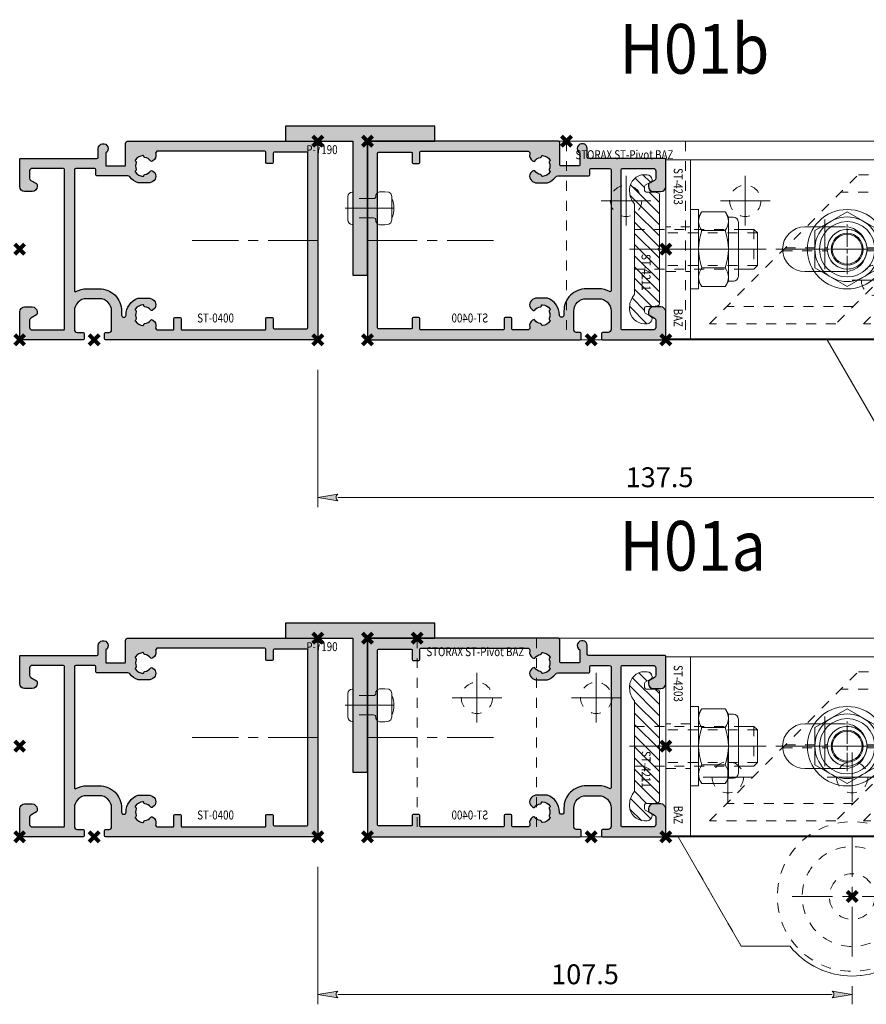
# Model space of a CAD drawing. Units: millimetres. Extents: x 0 to 19687, y 0 to 20038.
# Drawn here: x 4820 to 4990, y 5503 to 5701 of the extents above; entities that cross this region are included whole.
import ezdxf

# ---------------------------------------------------------------- set-up
doc = ezdxf.new("R2010")
doc.units = ezdxf.units.MM
doc.header["$PDMODE"] = 3
doc.header["$PDSIZE"] = 1
for name, pattern in [('CENTER', [16, 10, -2, 2, -2]), ('CHAIN', [0.35429999999999995, 0.2362, -0.0295, 0.0591, -0.0295]), ('HIDDEN', [4, 2, -2])]:
    doc.linetypes.add(name, pattern=pattern)
doc.layers.get('0').update_dxf_attribs({"linetype": 'CONTINUOUS', "lineweight": 5})
doc.layers.get('Defpoints').update_dxf_attribs({"linetype": 'CONTINUOUS', "lineweight": 0})
for name, color, linetype, lineweight in [('00-MAATVOERING DOCU', 92, 'CONTINUOUS', 5), ('1-LIJN-18', 10, 'CONTINUOUS', 18), ('2 HARTLIJN1', 30, 'CENTER', 5), ('Storax Arcering', 146, 'CONTINUOUS', 5), ('Storax bev en systeem onderdelen', 215, 'CONTINUOUS', 9), ("Storax block's", 7, 'CONTINUOUS', 20), ('Storax Hatch Shading Aluminium', 251, 'CONTINUOUS', 20), ('Storax profiel detail', 130, 'CONTINUOUS', 25), ('Storax profiel detail dun', 134, 'CONTINUOUS', 18), ('Storax profiel detail hidden', 138, 'HIDDEN', 13), ('Storax-maatvoering-', 74, 'CONTINUOUS', 5)]:
    doc.layers.add(name, color=color, linetype=linetype, lineweight=lineweight)
for name, color, linetype, lineweight, plot in [('2 Niet printen', 243, 'CONTINUOUS', 9, False), ('Storax Profiel nummer hidden', 163, 'CONTINUOUS', 0, False), ('Storax Vangpunt profiel', 1, 'CONTINUOUS', 100, False)]:
    doc.layers.add(name, color=color, linetype=linetype, lineweight=lineweight, plot=plot)
doc.styles.add('!DOCU', font='arial.ttf')
doc.styles.add('DOCU', font='arial.ttf', dxfattribs={"width": 0.9})
doc.styles.add('ST-2mmHidden', font='romans.shx', dxfattribs={"width": 0.8, "height": 2})
doc.styles.add('ST2-5', font='tahoma.ttf', dxfattribs={"width": 0.9, "height": 10})
doc.dimstyles.new('DOCU-1op2', dxfattribs={"dimscale": 2, "dimtxt": 2, "dimasz": 2, "dimexe": 1, "dimexo": 3, "dimgap": 1, "dimtad": 1, "dimdec": 1, "dimzin": 9, "dimdsep": 46, "dimtxsty": 'DOCU', "dimblk": 'Pijl-VP', "dimcen": 4, "dimclrd": 256, "dimclre": 256, "dimclrt": 2, "dimadec": 1, "dimazin": 2, "dimtfac": 1, "dimtdec": 1, "dimtmove": 0, "dimatfit": 0, "dimfxl": 1, "dimtolj": 1, "dimtzin": 0, "dimlwd": -1, "dimlwe": -1, "dimarcsym": 0})

# ---------------------------------------------------------------- blocks, each defined once
blk = doc.blocks.new('STORAX ST Deurvleugel LD-0400')
at = {"layer": 'Storax Hatch Shading Aluminium'}
h = blk.add_hatch(color=256, dxfattribs=at)
h.dxf.hatch_style = 1
edge = h.paths.add_edge_path()
edge.add_arc((-42.74999999998556, 1.300000000003024), 0.1999999999969759, 89.99999999996737, 180.0000000000326, ccw=False)
edge.add_line((-42.74999999998545, 1.5), (-42, 1.5))
edge.add_arc((-42, 2), 0.5, 270, 360)
edge.add_line((-41.5, 2), (-41.5, 5.80000000000291))
edge.add_arc((-44, 5.80000000000291), 2.5, 0, 90)
edge.add_line((-44, 8.30000000000291), (-46.5, 8.30000000000291))
edge.add_arc((-46.5, 5.80000000000291), 2.5, 90, 180)
edge.add_line((-49, 5.80000000000291), (-49, 2.099999999991269))
edge.add_arc((-48.40000000000157, 2.09999999999843), 0.5999999999984311, 180.0000000006839, 270.0000000007056)
edge.add_line((-48.39999999999418, 1.5), (-47.25000000001455, 1.5))
edge.add_arc((-47.25000000000728, 1.299999999995634), 0.2000000000043656, 2.084391326206969e-09, 90.00000000208439, ccw=False)
edge.add_line((-47.05000000000291, 1.30000000000291), (-47.05000000000291, 0.1999999999970896))
edge.add_arc((-47.25000000000728, 0.2000000000043693), 0.2000000000043727, 269.99999999791766, 359.99999999791453, ccw=False)
edge.add_line((-47.25000000001455, 0), (-59.79999999998836, 0))
edge.add_arc((-59.79999999999564, 0.2000000000043618), 0.2000000000043618, 180.0000000020834, 270.00000000208644, ccw=False)
edge.add_line((-60, 0.1999999999970896), (-60, 5.649999999994179))
edge.add_arc((-59, 5.649999999994179), 1, 90, 180, ccw=False)
edge.add_line((-59, 6.649999999994179), (-57.5, 6.649999999994179))
edge.add_arc((-57.5, 5.649999999994179), 1, 0, 90, ccw=False)
edge.add_line((-56.5, 5.649999999994179), (-56.5, 5.231495457614074))
edge.add_arc((-56.69999999998781, 5.231495457611161), 0.1999999999878099, -59.99999999912791, 8.342908586200792e-10, ccw=False)
edge.add_line((-56.59999999999127, 5.058290376866353), (-57.75, 4.394337567297043))
edge.add_arc((-57.50000000000086, 3.96132486540532), 0.4999999999991408, 119.9999999999431, 179.999999999932)
edge.add_line((-58, 3.961324865405913), (-58, 2.5))
edge.add_arc((-57.5, 2.5), 0.5, 180, 270)
edge.add_line((-57.5, 2), (-51.19999999999709, 2))
edge.add_arc((-51.1999999999971, 2.199999999997097), 0.1999999999970967, 270.000000000002, 359.999999999998)
edge.add_line((-51, 2.19999999999709), (-51, 34.30000000000291))
edge.add_arc((-51.19999999999709, 34.30000000000291), 0.1999999999970896, 0, 90)
edge.add_line((-51.19999999999709, 34.5), (-57.5, 34.5))
edge.add_arc((-57.5, 34), 0.5, 90, 180)
edge.add_line((-58, 34), (-58, 32.53867513459409))
edge.add_arc((-57.50000000000087, 32.53867513459468), 0.4999999999991331, 180.0000000000676, 240.0000000000574)
edge.add_line((-57.75, 32.10566243270296), (-56.59999999999127, 31.44170962313365))
edge.add_arc((-56.7000000000003, 31.26850454238162), 0.2000000000003033, -2.936189957836177e-09, 59.999999997062275, ccw=False)
edge.add_line((-56.5, 31.26850454237137), (-56.5, 30.84999999999127))
edge.add_arc((-57.5, 30.84999999999127), 1, -90, 0, ccw=False)
edge.add_line((-57.5, 29.84999999999127), (-59, 29.84999999999127))
edge.add_arc((-59, 30.84999999999127), 1, 180, 270, ccw=False)
edge.add_line((-60, 30.84999999999127), (-60, 36.29999999998836))
edge.add_arc((-59.79999999999565, 36.29999999999565), 0.2000000000043514, 90.00000000208041, 180.0000000020885, ccw=False)
edge.add_line((-59.80000000000291, 36.5), (-44.5, 36.5))
edge.add_arc((-44.50000000000011, 36.80000000000302), 0.3000000000030241, 270.0000000000217, 359.9999999999783)
edge.add_line((-44.19999999999709, 36.80000000000291), (-44.19999999999709, 38.5))
edge.add_arc((-43.19999999999771, 38.50000000000112), 0.9999999999993818, -59.99999999993889, 180.0000000000639, ccw=False)
edge.add_line((-42.69999999999709, 37.63397459621774), (-42.69999999999709, 35.19999999999709))
edge.add_arc((-42.5, 35.19999999999709), 0.1999999999970896, 180, 270)
edge.add_line((-42.5, 35), (-38.89999999999418, 35))
edge.add_arc((-38.89999999999418, 35.19999999999709), 0.1999999999970896, 270, 360)
edge.add_line((-38.69999999999709, 35.19999999999709), (-38.69999999999709, 39.5))
edge.add_arc((-38.19999999999698, 39.49999999999989), 0.5000000000001137, 90.00000000001302, 179.999999999987, ccw=False)
edge.add_line((-38.19999999999709, 40), (-0.1999999999970896, 40))
edge.add_arc((-0.1999999999970896, 39.80000000000291), 0.1999999999970896, 0, 90, ccw=False)
edge.add_line((0, 39.80000000000291), (0, 0.1999999999970896))
edge.add_arc((-0.199999999996976, 0.199999999996976), 0.199999999996976, -90.00000000003263, 3.26281224261038e-11, ccw=False)
edge.add_line((-0.1999999999970896, 0), (-42.74999999998545, 0))
edge.add_arc((-42.74999999998556, 0.199999999996976), 0.199999999996976, 179.9999999999674, 270.00000000003257, ccw=False)
edge.add_line((-42.94999999998254, 0.1999999999970896), (-42.94999999998254, 1.30000000000291))
edge = h.paths.add_edge_path(flags=16)
edge.add_line((-39.5, 5.799999999988358), (-39.5, 4.999999999985448))
edge.add_arc((-39.05000000000291, 4.999999999985448), 0.4499999999970896, 180, 360)
edge.add_arc((-35.00000000002429, 4.99999999997182), 3.599999999981534, 109.18813645179381, 179.9999999997831, ccw=False)
edge.add_line((-36.18321595652378, 8.39999999999418), (-33.81678404353443, 8.39999999999418))
edge.add_arc((-35.00000000003776, 4.99999999992896), 3.600000000023276, 60.000000000536204, 70.81186354837268, ccw=False)
edge.add_arc((-33.80000000004293, 7.078460969041208), 1.20000000000023, -59.99999999988597, 60.00000000068832, ccw=False)
edge.add_line((-33.20000000004075, 6.039230484500877), (-33.36369318273501, 5.944722181418911))
edge.add_arc((-33.46369318280103, 6.117927262185377), 0.2000000000413081, 216.0423284337629, 300.0000000150086, ccw=False)
edge.add_arc((-35.00000000009596, 5.0000000000408), 1.700000000041048, 36.04232841543441, 83.95767157792838)
edge.add_arc((-34.79999999999557, 6.88944436284502), 0.2000000000044279, 179.9999999978934, 263.95767157905397, ccw=False)
edge.add_arc((-35.1999999999581, 6.8894443628078), 0.1999999999581021, 1.276929093781476e-08, 96.04232843146795)
edge.add_arc((-35.00000000009364, 4.999999999935044), 2.100000000046895, 96.04232841626141, 143.9576715787201)
edge.add_arc((-36.53630681728128, 6.117927262172752), 0.1999999999964951, 143.9576715811731, 239.9999999999934)
edge.add_arc((-36.73630681725955, 5.771517100593032), 0.2000000000497513, -23.957671566193085, 60.0000000148425, ccw=False)
edge.add_arc((-35.00000000001427, 4.999999999872649), 1.700000000033521, 156.0423284151463, 203.9576715776068)
edge.add_arc((-36.7363068172776, 4.22848289932163), 0.1999999999974726, -60.00000000022561, 23.95767158135311, ccw=False)
edge.add_arc((-36.53630681726408, 3.882072737867158), 0.1999999999579314, 120.0000000120755, 216.0423284306947)
edge.add_arc((-34.99999999990993, 4.999999999946619), 2.100000000049852, 216.0423284162462, 263.957671578707)
edge.add_arc((-35.19999999999732, 3.110555637133923), 0.1999999999973157, 263.9576715810182, 359.9999999997571)
edge.add_arc((-34.79999999996257, 3.110555637185031), 0.2000000000374342, 96.04232843364531, 180.0000000148842, ccw=False)
edge.add_arc((-34.99999999992009, 5.000000000051235), 1.700000000054642, 276.0423284155695, 323.9576715780299)
edge.add_arc((-33.46369318273229, 3.882072737811349), 0.1999999999971688, 60.00000000042962, 143.9576715816551, ccw=False)
edge.add_line((-33.36369318273501, 4.055277818566537), (-33.20000000004075, 3.96076951547002))
edge.add_arc((-33.80000000006667, 2.921539031010927), 1.199999999941744, -14.357072876903374, 59.9999999969649, ccw=False)
edge.add_arc((-32.15309233868248, 2.499999999997555), 0.499999999997555, 165.6429271253636, 269.9999999992509)
edge.add_line((-32.15309233868902, 2), (-29.19999999999709, 2))
edge.add_arc((-29.19999999999709, 2.19999999999709), 0.1999999999970896, 270, 360)
edge.add_line((-29, 2.19999999999709), (-29, 4.30000000000291))
edge.add_arc((-28.80000000000291, 4.30000000000291), 0.1999999999970896, 90, 180, ccw=False)
edge.add_line((-28.80000000000291, 4.5), (-27.69999999999709, 4.5))
edge.add_arc((-27.69999999999709, 4.30000000000291), 0.1999999999970896, 0, 90, ccw=False)
edge.add_line((-27.5, 4.30000000000291), (-27.5, 2.19999999999709))
edge.add_arc((-27.30000000000302, 2.199999999996976), 0.1999999999969759, 179.9999999999674, 270.0000000000326)
edge.add_line((-27.30000000000291, 2), (-10.69999999999709, 2))
edge.add_arc((-10.69999999999698, 2.199999999996976), 0.1999999999969759, 269.9999999999674, 360.0000000000326)
edge.add_line((-10.5, 2.19999999999709), (-10.5, 4.30000000000291))
edge.add_arc((-10.30000000000291, 4.30000000000291), 0.1999999999970896, 90, 180, ccw=False)
edge.add_line((-10.30000000000291, 4.5), (-9.19999999999709, 4.5))
edge.add_arc((-9.19999999999709, 4.30000000000291), 0.1999999999970896, 0, 90, ccw=False)
edge.add_line((-9, 4.30000000000291), (-9, 2.44999999999709))
edge.add_arc((-8.800000000003024, 2.449999999996976), 0.1999999999969759, 179.9999999999674, 270.0000000000326)
edge.add_line((-8.80000000000291, 2.25), (-2.19999999999709, 2.25))
edge.add_arc((-2.199999999996976, 2.449999999996976), 0.1999999999969759, 269.9999999999674, 360.0000000000326)
edge.add_line((-2, 2.44999999999709), (-2, 37.55000000000291))
edge.add_arc((-2.19999999999709, 37.55000000000291), 0.1999999999970896, 0, 90)
edge.add_line((-2.19999999999709, 37.75), (-8.80000000000291, 37.75))
edge.add_arc((-8.80000000000291, 37.55000000000291), 0.1999999999970896, 90, 180)
edge.add_line((-9, 37.55000000000291), (-9, 35.69999999999709))
edge.add_arc((-9.199999999996976, 35.69999999999698), 0.1999999999969759, -90.00000000003263, 3.26281224261038e-11, ccw=False)
edge.add_line((-9.19999999999709, 35.5), (-10.30000000000291, 35.5))
edge.add_arc((-10.30000000000302, 35.69999999999698), 0.1999999999969759, 179.9999999999674, 270.00000000003257, ccw=False)
edge.add_line((-10.5, 35.69999999999709), (-10.5, 37.80000000000291))
edge.add_arc((-10.69999999999698, 37.80000000000302), 0.1999999999969759, 359.9999999999674, 450.0000000000326)
edge.add_line((-10.69999999999709, 38), (-32.15309233868902, 38))
edge.add_arc((-32.15309233864959, 37.50000000005046), 0.4999999999495373, 90.00000000451891, 194.3570728782822)
edge.add_arc((-33.80000000006076, 37.07846096906421), 1.200000000009186, -59.99999999995231, 14.35707287381041, ccw=False)
edge.add_line((-33.2000000000553, 36.03923048451543), (-33.36369318273501, 35.94472218143346))
edge.add_arc((-33.46369318280103, 36.11792726219993), 0.2000000000413066, 216.0423284337625, 300.0000000150088, ccw=False)
edge.add_arc((-35.00000000011232, 35.00000000006266), 1.700000000049976, 36.04232841491102, 83.95767157740589)
edge.add_arc((-34.80000000000388, 36.88944436286665), 0.1999999999961185, 179.9999999999206, 263.9576715811969, ccw=False)
edge.add_arc((-35.1999999999581, 36.88944436282235), 0.1999999999581021, 1.276903649344019e-08, 96.04232843146795)
edge.add_arc((-35.00000000011001, 34.99999999995687), 2.100000000037937, 96.04232841583794, 143.9576715782966)
edge.add_arc((-36.53630681727454, 36.11792726219462), 0.200000000006205, 143.9576715806336, 239.9999999993684)
edge.add_arc((-36.73630681725132, 35.77151710061491), 0.200000000039291, -23.957671565258806, 60.00000001583658, ccw=False)
edge.add_arc((-34.9999999999979, 34.99999999989448), 1.700000000051436, 156.0423284151463, 203.9576715776069)
edge.add_arc((-36.7363068172776, 34.22848289933618), 0.199999999997474, -60.000000000224986, 23.95767158135402, ccw=False)
edge.add_arc((-36.53630681726408, 33.88207273788171), 0.199999999957934, 120.0000000120751, 216.042328430694)
edge.add_arc((-34.99999999990993, 34.99999999996117), 2.100000000049851, 216.0423284162462, 263.957671578707)
edge.add_arc((-35.19999999999726, 33.11055563714841), 0.1999999999972559, 263.9576715810001, 359.9999999997761)
edge.add_arc((-34.79999999996244, 33.11055563719947), 0.2000000000375621, 96.04232843367822, 180.0000000148514, ccw=False)
edge.add_arc((-34.99999999992014, 35.00000000006587), 1.700000000054733, 276.0423284155709, 323.9576715780285)
edge.add_arc((-33.46369318273234, 33.88207273782612), 0.199999999997005, 60.000000000387615, 143.9576715816989, ccw=False)
edge.add_line((-33.36369318273501, 34.05527781858109), (-33.2000000000553, 33.96076951549912))
edge.add_arc((-33.80000000005895, 32.92153903092129), 1.200000000033445, -59.999999999918316, 60.00000000072049, ccw=False)
edge.add_arc((-34.9999999999503, 34.99999999995238), 3.599999999934467, 289.18813645260707, 299.9999999989399, ccw=False)
edge.add_line((-33.81678404341801, 31.59999999999127), (-36.18321595649468, 31.59999999999127))
edge.add_arc((-34.99999999995928, 34.99999999999508), 3.599999999975815, 217.5718693200375, 250.8118635475695, ccw=False)
edge.add_arc((-38.24961536179271, 32.49999999998827), 0.500000000011732, 37.57186931933317, 89.9999999988951)
edge.add_line((-38.24961536178307, 33), (-44.5, 33))
edge.add_arc((-44.5, 33.19999999999709), 0.1999999999970896, 180, 270, ccw=False)
edge.add_line((-44.69999999999709, 33.19999999999709), (-44.69999999999709, 34.30000000000291))
edge.add_arc((-44.89999999999407, 34.30000000000302), 0.1999999999969759, 359.9999999999674, 450.0000000000326)
edge.add_line((-44.89999999999418, 34.5), (-48.69999999999709, 34.5))
edge.add_arc((-48.6999999999972, 34.1999999999972), 0.3000000000027967, 89.99999999997829, 180.0000000000217)
edge.add_line((-49, 34.19999999999709), (-49, 9.898780306379194))
edge.add_arc((-48.80000000000231, 9.898780306380376), 0.1999999999976936, 180.0000000003384, 299.298636739595)
edge.add_arc((-46.4999999999934, 5.799999999994278), 4.500000000008632, 90.00000000008413, 119.29863673935151, ccw=False)
edge.add_line((-46.5, 10.30000000000291), (-44, 10.30000000000291))
edge.add_arc((-44.00000000000603, 5.799999999996885), 4.500000000006025, -1.0862777344300412e-10, 89.99999999992332, ccw=False)
at = {"layer": '2 HARTLIJN1'}
blk.add_line((0, 20), (-25.31105429402669, 20), dxfattribs=at)
at = {"layer": 'Storax profiel detail'}
for points in [[(-42.94999999998254, 1.30000000000291, -0.414213562373428), (-42.74999999998545, 1.5), (-42, 1.5, 0.4142135623730951), (-41.5, 2), (-41.5, 5.80000000000291, 0.4142135623730951), (-44, 8.30000000000291), (-46.5, 8.30000000000291, 0.4142135623730951), (-49, 5.80000000000291), (-49, 2.099999999991269, 0.4142135623732067), (-48.39999999999418, 1.5), (-47.25000000001455, 1.5, -0.4142135623730951), (-47.05000000000291, 1.30000000000291), (-47.05000000000291, 0.1999999999970896, -0.4142135623730841), (-47.25000000001455, 0), (-59.79999999998836, 0, -0.414213562373106), (-60, 0.1999999999970896), (-60, 5.649999999994179, -0.4142135623730951), (-59, 6.649999999994179), (-57.5, 6.649999999994179, -0.4142135623730951), (-56.5, 5.649999999994179), (-56.5, 5.231495457614074, -0.2679491924309463), (-56.59999999999127, 5.058290376866353), (-57.75, 4.394337567297043, 0.2679491924310702), (-58, 3.961324865405913), (-58, 2.5, 0.4142135623730951), (-57.5, 2), (-51.19999999999709, 2, 0.4142135623730737), (-51, 2.19999999999709), (-51, 34.30000000000291, 0.4142135623730992), (-51.19999999999709, 34.5), (-57.5, 34.5, 0.4142135623730951), (-58, 34), (-58, 32.53867513459409, 0.2679491924310743), (-57.75, 32.10566243270296), (-56.59999999999127, 31.44170962313365, -0.2679491924311124), (-56.5, 31.26850454237137), (-56.5, 30.84999999999127, -0.4142135623730951), (-57.5, 29.84999999999127), (-59, 29.84999999999127, -0.4142135623730951), (-60, 30.84999999999127), (-60, 36.29999999998836, -0.4142135623731345), (-59.80000000000291, 36.5), (-44.5, 36.5, 0.4142135623728732), (-44.19999999999709, 36.80000000000291), (-44.19999999999709, 38.5, -1.732050807568924), (-42.69999999999709, 37.63397459621774), (-42.69999999999709, 35.19999999999709, 0.4142135623730951), (-42.5, 35), (-38.89999999999418, 35, 0.4142135623730951), (-38.69999999999709, 35.19999999999709), (-38.69999999999709, 39.5, -0.4142135623729619), (-38.19999999999709, 40), (-0.1999999999970896, 40, -0.4142135623730951), (0, 39.80000000000291), (0, 0.1999999999970896, -0.414213562373428), (-0.1999999999970896, 0), (-42.74999999998545, 0, -0.414213562373428), (-42.94999999998254, 0.1999999999970896)], [(-39.5, 5.799999999988358), (-39.5, 4.999999999985448, 0.9999999999999998), (-38.60000000000582, 4.999999999985448, -0.3191977470695129), (-36.18321595652378, 8.39999999999418), (-33.81678404353443, 8.39999999999418, -0.0472106826186347), (-33.2000000000553, 8.117691453589941, -0.5773502691929668), (-33.20000000004075, 6.039230484500877), (-33.36369318273501, 5.944722181418911, -0.3836521427418807), (-33.62540968987742, 6.000250708209933, 0.2121705178972546), (-34.82105263158155, 6.690555482549826, -0.3836521427414583), (-35, 6.889444362852373, 0.4454500074248051), (-35.22105263157573, 7.088333243053057, 0.2121705178970935), (-36.69802332435211, 6.235603816079674, 0.4454500074254331), (-36.63630681727955, 5.944722181418911, -0.3836521427408334), (-36.55353767854103, 5.690304774238029, 0.2121705178971021), (-36.55353767862835, 4.309695225703763, -0.3836521427435501), (-36.63630681727955, 4.055277818566537, 0.4454500074243798), (-36.69802332427935, 3.76439618394943, 0.2121705178971034), (-35.22105263157573, 2.911666756845079, 0.4454500074250151), (-35, 3.110555637133075, -0.3836521427418478), (-34.8210526315961, 3.309444517508382, 0.2121705178971013), (-33.62540968980466, 3.999749291717308, -0.3836521427417803), (-33.36369318273501, 4.055277818566537), (-33.20000000004075, 3.96076951547002, -0.3363286759453883), (-32.63747694499034, 2.623982067932957, 0.4896627087772893), (-32.15309233868902, 2), (-29.19999999999709, 2, 0.4142135623730951), (-29, 2.19999999999709), (-29, 4.30000000000291, -0.4142135623730951), (-28.80000000000291, 4.5), (-27.69999999999709, 4.5, -0.4142135623730951), (-27.5, 4.30000000000291), (-27.5, 2.19999999999709, 0.414213562373428), (-27.30000000000291, 2), (-10.69999999999709, 2, 0.414213562373428), (-10.5, 2.19999999999709), (-10.5, 4.30000000000291, -0.4142135623730951), (-10.30000000000291, 4.5), (-9.19999999999709, 4.5, -0.4142135623730951), (-9, 4.30000000000291), (-9, 2.44999999999709, 0.414213562373428), (-8.80000000000291, 2.25), (-2.19999999999709, 2.25, 0.414213562373428), (-2, 2.44999999999709), (-2, 37.55000000000291, 0.4142135623730951), (-2.19999999999709, 37.75), (-8.80000000000291, 37.75, 0.4142135623730951), (-9, 37.55000000000291), (-9, 35.69999999999709, -0.414213562373428), (-9.19999999999709, 35.5), (-10.30000000000291, 35.5, -0.414213562373428), (-10.5, 35.69999999999709), (-10.5, 37.80000000000291, 0.414213562373428), (-10.69999999999709, 38), (-32.15309233868902, 38, 0.4896627087766179), (-32.63747694490303, 37.37601793209615, -0.3363286759448747), (-33.2000000000553, 36.03923048451543), (-33.36369318273501, 35.94472218143346, -0.3836521427418807), (-33.62540968987742, 36.00025070822448, 0.2121705178972582), (-34.82105263158155, 36.69055548257893, -0.3836521427420383), (-35, 36.88944436286693, 0.4454500074248051), (-35.22105263157573, 37.08833324306761, 0.2121705178970935), (-36.69802332435211, 36.23560381610878, 0.4454500074249873), (-36.63630681727955, 35.94472218143346), (-36.63630681727955, 35.94472218143346, -0.3836521427411314), (-36.55353767854103, 35.69030477426713, 0.2121705178971021), (-36.55353767862835, 34.30969522571831, -0.3836521427435501), (-36.63630681727955, 34.05527781858109, 0.4454500074243798), (-36.69802332427935, 33.76439618396398, 0.2121705178971034), (-35.22105263157573, 32.91166675685963, 0.4454500074252031), (-35, 33.11055563714763), (-35, 33.11055563714763, -0.3836521427415218), (-34.8210526315961, 33.30944451752293, 0.2121705178970891), (-33.62540968980466, 33.99974929173186, -0.383652142742207), (-33.36369318273501, 34.05527781858109), (-33.2000000000553, 33.96076951549912, -0.5773502691933438), (-33.20000000004075, 31.88230854635185, -0.0472106826120591), (-33.81678404341801, 31.59999999999127), (-36.18321595649468, 31.59999999999127, -0.146062449312361), (-37.85332080545777, 32.80487804877339, 0.2328366833719592), (-38.24961536178307, 33), (-44.5, 33, -0.4142135623730951), (-44.69999999999709, 33.19999999999709), (-44.69999999999709, 34.30000000000291, 0.414213562373428), (-44.89999999999418, 34.5), (-48.69999999999709, 34.5, 0.4142135623733169), (-49, 34.19999999999709), (-49, 9.898780306379194, 0.5732770871263512), (-48.70212765957695, 9.724364123132546, -0.1285404253240669), (-46.5, 10.30000000000291), (-44, 10.30000000000291, -0.4142135623732579)]]:
    blk.add_lwpolyline(points, format="xyb", close=True, dxfattribs=at)
at = {"layer": 'Storax Vangpunt profiel'}
for p in [(0, 40), (-60, 18.24999999999272), (-60, 0), (-45, 0), (0, 0)]:
    blk.add_point(p, dxfattribs=at)
at = {"layer": 'Storax Profiel nummer hidden', "style": 'ST-2mmHidden', "width": 0.8}
blk.add_text('ST-0400', height=1.8, dxfattribs=at).set_placement((-24.28681627908372, 3.516628584067803))
blk = doc.blocks.new('STORAX ST-4211 DSN')
at = {"layer": 'Storax Arcering'}
h = blk.add_hatch(dxfattribs=at)
h.set_pattern_fill('ANSI31', color=256, scale=0.5)
h.set_pattern_definition([(45, (0, 0), (-1.122532015133644, 1.122532015133644), [])])
edge = h.paths.add_edge_path()
edge.add_arc((-11.00186350366577, -1.567188950567575), 0.2999999999948304, 90.00000000053637, 165.0000000002597, ccw=False)
edge.add_line((-11.00186350366857, -1.267188950572745), (-0.3000107924890472, -1.267188950587297))
edge.add_line((-0.3000107924890472, -1.267188950587297), (-1.079250068869442e-05, -1.567188950590207))
edge.add_line((-1.079250068869442e-05, -1.567188950590207), (0.2999892075022217, -1.267188950587297))
edge.add_line((0.2999892075022217, -1.267188950587297), (11.00184191868175, -1.267188950587297))
edge.add_arc((11.00184191867894, -1.567188950582127), 0.2999999999948302, 14.999999999740282, 89.99999999946363, ccw=False)
edge.add_line((11.29161966656102, -1.489543237054022), (11.4659150337975, -2.140022403080366))
edge.add_arc((10.49998920756402, -2.398841448140328), 0.9999999999352926, -1.8077912500302773e-09, 14.999999998468923, ccw=False)
edge.add_line((11.49998920749931, -2.398841448171879), (11.49998920749931, -3.967188950584386))
edge.add_arc((11.79998920750222, -3.967188950584386), 0.3000000000029104, 180, 270)
edge.add_line((11.79998920750222, -4.267188950587297), (12.61075872296351, -4.267188950587297))
edge.add_arc((12.61075872295255, -3.967188950588255), 0.2999999999990415, 270.0000000020935, 330.0000000020312)
edge.add_line((12.87056634409237, -4.117188950578566), (13.56338666712691, -2.917188950596028))
edge.add_arc((13.82319428826673, -3.067188950586338), 0.2999999999990414, 90.0000000020936, 150.0000000020312, ccw=False)
edge.add_line((13.82319428825576, -2.767188950587297), (13.99998920749931, -2.767188950587297))
edge.add_arc((13.99998920749931, -3.767188950587297), 1, 0, 90, ccw=False)
edge.add_line((14.99998920749931, -3.767188950587297), (14.99998920749931, -4.267188950587297))
edge.add_arc((11.99998920749931, -4.267188950587297), 3, -90, 0, ccw=False)
edge.add_line((11.99998920749931, -7.267188950587297), (11.68327078050061, -7.267188950587297))
edge.add_arc((11.68327078051348, -3.467188950583814), 3.800000000003482, 229.121364853732, 269.99999999980594, ccw=False)
edge.add_arc((8.999989207497121, -6.567188950628384), 0.3000000000410868, 49.12136485350784, 89.99999999958169)
edge.add_line((8.999989207499311, -6.267188950587297), (-9.000010792500689, -6.267188950572745))
edge.add_arc((-9.000010792505652, -6.567188950561651), 0.2999999999889065, 89.99999999905212, 130.8786351459597)
edge.add_arc((-11.68329236553935, -3.467188950530216), 3.800000000057082, 270.00000000056343, 310.87863514663735, ccw=False)
edge.add_line((-11.68329236550198, -7.267188950587297), (-12.00001079250069, -7.267188950572745))
edge.add_arc((-12.00001079250069, -4.267188950572745), 3, 180, 270, ccw=False)
edge.add_line((-15.00001079250069, -4.267188950572745), (-15.00001079250069, -3.767188950572745))
edge.add_arc((-14.00001079250069, -3.767188950572745), 1, 90, 180, ccw=False)
edge.add_line((-14.00001079250069, -2.767188950572745), (-13.82321587325714, -2.767188950572745))
edge.add_arc((-13.8232158732681, -3.067188950571786), 0.2999999999990415, 29.999999997968814, 89.99999999790651, ccw=False)
edge.add_line((-13.56340825212828, -2.917188950581476), (-12.87058792909374, -4.117188950578566))
edge.add_arc((-12.61078030794665, -3.967188950575653), 0.3000000000116437, 209.9999999993584, 269.9999999992961)
edge.add_line((-12.61078030795034, -4.267188950587297), (-11.80001079248905, -4.267188950572745))
edge.add_arc((-11.80001079248177, -3.967188950577111), 0.2999999999956344, 269.9999999986104, 359.9999999986104)
edge.add_line((-11.50001079248614, -3.967188950584386), (-11.50001079250069, -2.398841448171879))
edge.add_arc((-10.50001079250285, -2.398841448188318), 0.9999999999978364, 164.9999999987814, 179.9999999990581, ccw=False)
edge.add_line((-11.46593661878433, -2.140022403065814), (-11.29164125154784, -1.48954323703947))
at = {"layer": '2 HARTLIJN1', "ltscale": 8.889559745788574}
blk.add_line((0, -7.267188950587297), (0, 20.17535852771834), dxfattribs=at)
at = {"layer": 'Storax profiel detail dun'}
blk.add_lwpolyline([(-4.000010792500689, 14.59999999999127), (-4.000010792500689, 17.7328110494127), (-3.292904011308565, 18.43991783060483), (3.292882426321739, 18.43991783060483), (3.999989207499311, 17.7328110494127), (3.999989207499311, 14.59999999999127)], dxfattribs=at)
blk.add_lwpolyline([(-11.29164125154784, -1.48954323703947, -0.3394542588620293), (-11.00186350366857, -1.267188950572745), (-0.3000107924890472, -1.267188950587297), (-1.079250068869442e-05, -1.567188950590207), (0.2999892075022217, -1.267188950587297), (11.00184191868175, -1.267188950587297, -0.3394542588620293), (11.29161966656102, -1.489543237054022), (11.4659150337975, -2.140022403080366, -0.0655434628164508), (11.49998920749931, -2.398841448171879), (11.49998920749931, -3.967188950584386, 0.414213562373095), (11.79998920750222, -4.267188950587297), (12.61075872296351, -4.267188950587297, 0.2679491924308308), (12.87056634409237, -4.117188950578566), (13.56338666712691, -2.917188950596028, -0.2679491924308307), (13.82319428825576, -2.767188950587297), (13.99998920749931, -2.767188950587297, -0.414213562373095), (14.99998920749931, -3.767188950587297), (14.99998920749931, -4.267188950587297, -0.414213562373095), (11.99998920749931, -7.267188950587297), (11.68327078050061, -7.267188950587297, -0.180282639653529), (9.196326883597067, -6.340359682304552, 0.180282639653529), (8.999989207499311, -6.267188950587297), (-9.000010792500689, -6.267188950572745, 0.1802826396572852), (-9.19634846856934, -6.340359682275448, -0.180282639653529), (-11.68329236550198, -7.267188950587297), (-12.00001079250069, -7.267188950572745, -0.414213562373095), (-15.00001079250069, -4.267188950572745), (-15.00001079250069, -3.767188950572745, -0.414213562373095), (-14.00001079250069, -2.767188950572745), (-13.82321587325714, -2.767188950572745, -0.2679491924308307), (-13.56340825212828, -2.917188950581476), (-12.87058792909374, -4.117188950578566, 0.2679491924308307), (-12.61078030795034, -4.267188950587297), (-11.80001079248905, -4.267188950572745, 0.414213562373095), (-11.50001079248614, -3.967188950584386), (-11.50001079250069, -2.398841448171879, -0.06554346281645082), (-11.46593661878433, -2.140022403065814)], format="xyb", close=True, dxfattribs=at)
at = {"layer": 'Storax profiel detail hidden'}
for p, q in [((-3.292904011308565, 18.43991783060483), (-3.292904011323117, -1.267188950587297)), ((3.292882426321739, 18.43991783060483), (3.292882426321739, -1.267188950587297)), ((-4.000010792500689, 17.7328110494127), (3.999989207499311, 17.7328110494127)), ((-4.000010792500689, -6.267188950587297), (-4.000010792500689, 14.59999999999127)), ((3.999989207499311, -6.267188950587297), (3.999989207499311, 14.59999999999127))]:
    blk.add_line(p, q, dxfattribs=at)
at = {"layer": 'Storax Vangpunt profiel'}
blk.add_point((0, 0), dxfattribs=at)
at = {"layer": 'Storax Profiel nummer hidden', "style": 'ST-2mmHidden', "width": 0.8}
blk.add_text('ST-4211', height=1.8, dxfattribs=at).set_placement((0.9669017801934388, -4.868379354549688))
blk = doc.blocks.new('ST-Ring-Borgmoer-M8')
at = {"layer": 'Storax bev en systeem onderdelen'}
for p, q in [((-6.450768383263494, 7.599999999991269), (-6.450768383263494, 8.599999999991269)), ((-5.450768383263494, 9.599999999991269), (5.444271983316867, 9.599999999991269)), ((6.444271983316867, 7.599999999991269), (6.444271983316867, 8.599999999991269)), ((-7.50880169942684, 6.989144180086441), (-6.450768383263494, 7.599999999991269)), ((-7.50880169942684, 2.210855819896096), (-7.508801699441392, 6.989144180086441)), ((-6.450768383263494, 7.599999999991269), (6.444271983316867, 7.599999999991269)), ((-3.756024949703715, 2.244380420423113), (-3.756024949703715, 6.955619579559425)), ((3.749528549757088, 2.244380420408561), (3.74952854977164, 6.955619579559425)), ((7.502305299494765, 6.989144180071889), (6.444271983316867, 7.599999999991269)), ((7.502305299494765, 2.210855819896096), (7.502305299494765, 6.989144180086441)), ((-7.50880169942684, 2.210855819896096), (-6.450768383263494, 1.599999999991269)), ((7.502305299494765, 2.210855819896096), (6.444271983316867, 1.599999999991269)), ((-6.450768383263494, 1.599999999991269), (6.444271983316867, 1.599999999991269))]:
    blk.add_line(p, q, dxfattribs=at)
blk.add_lwpolyline([(8, 1.600000000005821), (-8, 1.600000000005821), (-8, 0), (8, 0)], close=True, dxfattribs=at)
for centre, radius, start, end in [((-5.450768383263494, 8.599999999991269), 1, 90, 180), ((5.444271983316867, 8.599999999991269), 1, 0, 90), ((-5.632413324565277, 4.545857342338422), 3.054142657657481, 52.09349167025255, 127.9065083297475), ((-0.003248199966037646, -3.650000000008731), 11.25, 70.51377895217882, 109.4862210478212), ((5.625916924633202, 4.54585734232387), 3.054142657657481, 52.09349167025255, 127.9065083297475), ((-5.632413324565277, 4.654142657644115), 3.054142657657481, 232.0934916702525, 307.9065083297475), ((-0.003248199966037646, 12.84999999999127), 11.25, 250.5137789521789, 289.4862210478211), ((5.625916924633202, 4.654142657644115), 3.054142657657481, 232.0934916702525, 307.9065083297475)]:
    blk.add_arc(centre, radius, start, end, dxfattribs=at)
blk = doc.blocks.new('STORAX ST-4211 DSN met Moer')
at = {"layer": "Storax block's"}
for name, p in [('STORAX ST-4211 DSN', (0, 0)), ('ST-Ring-Borgmoer-M8', (0, 5))]:
    blk.add_blockref(name, p, dxfattribs=at)
blk = doc.blocks.new('STORAX ST-4203 BAZ')
at = {"layer": '2 HARTLIJN1'}
for p, q in [((2.91038304567337e-11, 73.5), (2.91038304567337e-11, 60.5)), ((-6.499999999970896, 67), (6.500000000029104, 67)), ((2.91038304567337e-11, 22.15022494614823), (2.91038304567337e-11, 41.84977505385177)), ((-5.999999999970896, 32), (6.000000000029104, 32)), ((0, 5), (0, 0))]:
    blk.add_line(p, q, dxfattribs=at)
at = {"layer": 'Storax profiel detail dun'}
blk.add_lwpolyline([(-18, 0), (-18, 80), (18, 80), (18, 0)], dxfattribs=at)
blk.add_lwpolyline([(4.500000000029104, 28), (4.500000000029104, 36, 0.9999999999999999), (-4.499999999970896, 36), (-4.499999999970896, 28, 0.9999999999999999)], format="xyb", close=True, dxfattribs=at)
blk.add_lwpolyline([(-18, 0), (18, 0), (18, 5), (-18, 5)], close=True, dxfattribs=at)
blk.add_circle((2.91038304567337e-11, 67), 4.5, dxfattribs=at)
at = {"layer": 'Storax profiel detail hidden'}
blk.add_lwpolyline([(-4.5, 0), (4.5, 0), (4.5, 5), (-4.5, 5)], close=True, dxfattribs=at)
at = {"layer": 'Storax Vangpunt profiel'}
blk.add_point((0, 0), dxfattribs=at)
at = {"layer": 'Storax Profiel nummer hidden', "style": 'ST-2mmHidden', "width": 0.8}
for s, p in [('ST-4203', (-16.32568307676627, 1.612373667623615)), ('BAZ', (11.96989305438183, 1.612373667623615))]:
    blk.add_text(s, height=1.8, dxfattribs=at).set_placement(p)
blk = doc.blocks.new('ST-Ring-Borgmoer-M8 VAZ')
at = {"layer": 'Storax bev en systeem onderdelen'}
blk.add_lwpolyline([(-3.752826749841915, 6.49999999992724), (-7.505603499550489, -1.455145564270178e-11), (-3.752826749841916, -6.499999999956344), (3.752726749546127, -6.499999999956344), (7.505503499254701, -1.455237480790867e-11), (3.752726749546128, 6.49999999992724)], close=True, dxfattribs=at)
for radius in [8, 6.500043301381824, 5.571460384215257, 3.2]:
    blk.add_circle((0, 0), radius, dxfattribs=at)
blk.add_arc((0, 0), 3.999999999999997, 110.0010000002972, 20.00100000029724, dxfattribs=at)
blk = doc.blocks.new('STORAX ST-4211 VAZ')
at = {"layer": '2 HARTLIJN1', "linetype": 'CHAIN', "ltscale": 15.52356719970703}
for p, q in [((0, 12.72792206137092), (0, -12.72792206137092)), ((-5, 0), (5, 0))]:
    blk.add_line(p, q, dxfattribs=at)
at = {"layer": 'Storax profiel detail dun'}
for centre, radius in [((-1.079250068869442e-05, -4.11845394410193e-06), 4), ((0, 0), 2.999988677253685)]:
    blk.add_circle(centre, radius, dxfattribs=at)
at = {"layer": 'Storax profiel detail hidden'}
for p, q in [((-11.50001079250069, -1.22791126887023), (-11.50001079250069, 24.22793285387161)), ((-0.3000107925035991, 13.02791794290533), (-0.3000107925035991, 3.988730016586487)), ((0.2999892075022217, 12.42791794291406), (0.2999892075022217, 3.988730016586487)), ((11.49998920749931, -24.22791126887023), (11.49998920749931, 1.227932853871607)), ((-0.3000107925035991, -3.988738253479823), (-0.3000107925035991, -12.4279261798074)), ((0.2999892075022217, -3.988738253479823), (0.2999892075022217, -13.02792617981322))]:
    blk.add_line(p, q, dxfattribs=at)
blk.add_lwpolyline([(-15.00001079250069, 27.72793285387161), (14.99998920749931, -2.272067146128393), (14.99998920749931, -27.72791126887023), (-15.00001079250069, 2.27208873112977)], close=True, dxfattribs=at)
blk.add_blockref('ST-Ring-Borgmoer-M8 VAZ', (0, 0))
at = {"layer": 'Storax Profiel nummer hidden', "style": 'ST-2mmHidden', "width": 0.8}
blk.add_text('ST-4211', height=1.8, dxfattribs=at).set_placement((1.556359459718806, -8.982618854541215))
blk = doc.blocks.new('STORAX ST-Pivot BAZ bovenplaat draaibaar')
at = {"layer": '2 HARTLIJN1'}
for p, q in [((-51.5, 35), (-51.5, 45)), ((51.5, 35), (51.5, 45)), ((-46.5, 40), (-56.5, 40)), ((56.5, 40), (46.5, 40)), ((-25, 19), (-25, 29)), ((25, 19), (25, 29)), ((-20, 24), (-30, 24)), ((30, 24), (20, 24)), ((0, -12.05000000000291), (0, 12.05000000000291)), ((12.05000000000291, 0), (-12.05000000000291, 0))]:
    blk.add_line(p, q, dxfattribs=at)
at = {"layer": 'Storax profiel detail hidden'}
blk.add_lwpolyline([(12.48999599680246, -10), (22.30000000000291, -10), (35, 11.99704525612469), (63.5, 11.99704525612469), (63.5, 52), (-63.5, 52), (-63.5, 11.99704525612469), (-35, 11.99704525612469), (-22.30000000000291, -10), (-12.48999599680246, -10, 0.480384461415261)], format="xyb", close=True, dxfattribs=at)
for centre, radius in [((-51.5, 40), 3.15), ((51.5, 40), 3.15), ((-25, 24), 3.15), ((25, 24), 3.15), ((0, 0), 15.05), ((0, 0), 10.05), ((0, 0), 4.6)]:
    blk.add_circle(centre, radius, dxfattribs=at)
at = {"layer": 'Storax Vangpunt profiel'}
blk.add_point((0, 0), dxfattribs=at)
blk = doc.blocks.new('STORAX ST-Pivot BAZ Onderplaat')
at = {"layer": '2 HARTLIJN1'}
for p, q in [((12, -17), (12, -7)), ((163, -17), (163, -7)), ((17, -12), (7, -12)), ((168, -12), (158, -12)), ((87.5, -33), (87.5, -23)), ((92.5, -28), (82.5, -28)), ((87.5, -64.05000000000291), (87.5, -39.94999999999709)), ((99.55000000000291, -52), (75.44999999999709, -52))]:
    blk.add_line(p, q, dxfattribs=at)
at = {"layer": 'Storax profiel detail dun'}
blk.add_lwpolyline([(52.5, -40.00295474387531), (65.19999999999709, -62), (75.01000400319754, -62, 0.4803844614145237), (99.98999599680246, -62), (109.8000000000029, -62), (122.5, -40.00295474387531)], format="xyb", dxfattribs=at)
at = {"layer": 'Storax profiel detail hidden'}
blk.add_lwpolyline([(99.98999599680246, -62), (109.8000000000029, -62), (122.5, -40.00295474387531), (175, -40.00295474387531), (175, 0), (0, 0), (0, -40.00295474387531), (52.5, -40.00295474387531), (65.19999999999709, -62), (75.01000400319754, -62, 0.4803844614152611)], format="xyb", close=True, dxfattribs=at)
for centre, radius in [((12, -12), 3.15), ((163, -12), 3.15), ((87.5, -28), 3.15), ((87.5, -52), 15.05), ((87.5, -52), 10.05), ((87.5, -52), 4.6)]:
    blk.add_circle(centre, radius, dxfattribs=at)
at = {"layer": 'Storax Vangpunt profiel'}
for p in [(0, 0), (87.5, -52)]:
    blk.add_point(p, dxfattribs=at)
blk = doc.blocks.new('STORAX ST-Pivot BAZ')
at = {"layer": "Storax block's"}
for name, p in [('STORAX ST-Pivot BAZ Onderplaat', (0, 0)), ('STORAX ST-Pivot BAZ bovenplaat draaibaar', (87.5, -52))]:
    blk.add_blockref(name, p, dxfattribs=at)
at = {"layer": 'Storax Profiel nummer hidden', "style": 'ST-2mmHidden', "width": 0.8}
blk.add_text('STORAX ST-Pivot BAZ', height=1.8, dxfattribs=at).set_placement((1.830070747624867, -3.627635153101493))
blk = doc.blocks.new('STORAX ST Deur aanslag T30x30x3 P-7190')
at = {"layer": 'Storax Hatch Shading Aluminium'}
h = blk.add_hatch(color=256, dxfattribs=at)
h.dxf.hatch_style = 1
h.paths.add_polyline_path([(13.5, 0), (13.5, 3), (-16.5, 3), (-16.5, 0), (-3, 0), (-3, -27), (0, -27), (0, 0)])
at = {"layer": 'Storax profiel detail'}
blk.add_lwpolyline([(13.5, 0), (13.5, 3), (-16.5, 3), (-16.5, 0), (-3, 0), (-3, -27), (0, -27), (0, 0)], close=True, dxfattribs=at)
at = {"layer": 'Storax Profiel nummer hidden', "style": 'ST-2mmHidden', "width": 0.8}
blk.add_text('P-7190', height=1.8, dxfattribs=at).set_placement((-12.32368654645688, -2.612308841053164))
blk = doc.blocks.new('tekst Buitendraai')
at = {"layer": '00-MAATVOERING DOCU', "lineweight": 5}
blk.add_lwpolyline([(0, 2.996521145975294), (43.39446719868874, 2.996521145975294), (43.39446719868874, -2.996521145975748), (0, -2.996521145975748), (0, 2.996521145975294)], dxfattribs=at)
at = {"layer": '00-MAATVOERING DOCU', "color": 2, "insert": (41.91673865289613, 1.646521145975385), "char_height": 3.24, "attachment_point": 3, "style": '!DOCU'}
blk.add_mtext('Naar buitendraaiend ', dxfattribs=at)
blk = doc.blocks.new('kop-popnagel-drager')
at = {"layer": '2 HARTLIJN1'}
blk.add_line((0, 0), (-1.49283156213459, 0), dxfattribs=at)
at = {"layer": '2 Niet printen'}
blk.add_line((0, 0), (2, 0), dxfattribs=at)
at = {"layer": 'Storax bev en systeem onderdelen'}
blk.add_lwpolyline([(-0.09999999999990905, -3.25), (0, -3.25), (0, 3.25), (-0.09999999999990905, 3.25, 0.414213562373095), (-0.9999999999998863, 2.349999999999909), (-1, -2.349999999999909, 0.414213562373095)], format="xyb", close=True, dxfattribs=at)
blk = doc.blocks.new('ST Blindklinknagel-lamelhouder')
at = {"layer": '2 Niet printen'}
blk.add_line((-1.451587070363822e-12, 5.165486881425661), (-1.451587070363822e-12, -1.794485415070458), dxfattribs=at)
at = {"layer": 'Storax bev en systeem onderdelen'}
blk.add_lwpolyline([(-1.937755326634942, -1.814794412932315), (-1.937755326634942, 1.054057494473454, 0.414213562373095), (-2.437755326634942, 1.554057494473454), (-2.664330589173915, 1.554057494473454), (-3.042599153701303, 1.781647110494305), (-3.315834730656206, 2.279915676581368), (-3.315834730656206, 3.36983568724645), (-3.223202626741113, 4.140459654872757), (-2.96386602673374, 4.516936286285272), (-2.341990842116502, 4.720602486571806), (2.341990842116502, 4.720602486571806), (2.96386602673374, 4.516936286285272), (3.223202626741113, 4.140459654872757), (3.315834730656206, 3.36983568724645), (3.315834730656206, 2.279915676581368), (3.042599153701303, 1.781647110494305), (2.664330589173915, 1.554057494473454), (2.437755326634942, 1.554057494473454, 0.414213562373095), (1.937755326634942, 1.054057494473454), (1.937755326634942, -1.814794412932315)], format="xyb", dxfattribs=at)
blk.add_arc((-2.046363078989089e-12, 0.4929834023965896), 4.672503479029071, 64.79457276443118, 115.2054272355542, dxfattribs=at)
blk = doc.blocks.new("deurdetail STORAX H01b 137'5MM")
at = {"layer": 'Storax profiel detail dun'}
blk.add_lwpolyline([(270, 0), (70, 0), (70, 40), (270, 40)], dxfattribs=at)
at = {"layer": "Storax block's"}
for name, p in [('STORAX ST Deur aanslag T30x30x3 P-7190', (70, 40)), ('STORAX ST Deurvleugel LD-0400', (60, 0)), ('STORAX ST-Pivot BAZ', (110, 40)), ('tekst Buitendraai', (223.5141197608132, 18.31782873290013))]:
    blk.add_blockref(name, p, dxfattribs=at)
at = {"layer": "Storax block's", "xscale": -1}
blk.add_blockref('STORAX ST Deurvleugel LD-0400', (70, 0), dxfattribs=at)
at = {"layer": "Storax block's"}
for name, p, rotation in [('STORAX ST-4203 BAZ', (130, 18.24999999998545), 270), ('STORAX ST-4211 DSN met Moer', (130, 18.24999999998545), 270), ('STORAX ST-4211 VAZ', (166.4999958815461, 18.25001079245703), 90), ('STORAX ST-4211 VAZ', (197.5, 18.24999999995634), 90)]:
    blk.add_blockref(name, p, dxfattribs=dict(at, rotation=rotation))
at = {"layer": "Storax block's", "xscale": -1}
for name, p, rotation in [('kop-popnagel-drager', (67, 26.5), 180), ('ST Blindklinknagel-lamelhouder', (70.13334286538065, 26.5), 270)]:
    blk.add_blockref(name, p, dxfattribs=dict(at, rotation=rotation))
at = {"layer": '2 Niet printen', "style": 'ST2-5', "width": 0.9}
blk.add_text('H01b', height=10, dxfattribs=at).set_placement((120.6861528563918, 53.57443616382534))
blk = doc.blocks.new("deurdetail STORAX H01a 107'5MM")
at = {"layer": 'Storax profiel detail dun'}
blk.add_lwpolyline([(270, 0), (70, 0), (70, 40), (270, 40)], dxfattribs=at)
at = {"layer": "Storax block's"}
for name, p in [('STORAX ST Deur aanslag T30x30x3 P-7190', (70, 40)), ('STORAX ST Deurvleugel LD-0400', (60, 0)), ('STORAX ST-Pivot BAZ', (80, 40)), ('tekst Buitendraai', (223.5141197608132, 18.31782873290013))]:
    blk.add_blockref(name, p, dxfattribs=at)
at = {"layer": "Storax block's", "xscale": -1}
blk.add_blockref('STORAX ST Deurvleugel LD-0400', (70, 0), dxfattribs=at)
at = {"layer": "Storax block's"}
for name, p, rotation in [('STORAX ST-4203 BAZ', (130, 18.24999999998545), 270), ('STORAX ST-4211 DSN met Moer', (130, 18.24999999998545), 270), ('STORAX ST-4211 VAZ', (166.4999958815461, 18.25001079245703), 90), ('STORAX ST-4211 VAZ', (197.5, 18.24999999995634), 90)]:
    blk.add_blockref(name, p, dxfattribs=dict(at, rotation=rotation))
at = {"layer": "Storax block's", "xscale": -1}
for name, p, rotation in [('kop-popnagel-drager', (67, 26.5), 180), ('ST Blindklinknagel-lamelhouder', (70.13334286538065, 26.5), 270)]:
    blk.add_blockref(name, p, dxfattribs=dict(at, rotation=rotation))
at = {"layer": '2 Niet printen', "style": 'ST2-5', "width": 0.9}
blk.add_text('H01a', height=10, dxfattribs=at).set_placement((120.6861528563918, 53.57443616382534))
blk = doc.blocks.new('Pijl-VP')
at = {"layer": 'Storax Hatch Shading Aluminium'}
h = blk.add_hatch(color=256, dxfattribs=at)
h.dxf.hatch_style = 1
edge = h.paths.add_edge_path()
edge.add_line((0, 0), (-0.9999999999946891, -0.1666666666655403))
edge.add_arc((-1.130487154237926, -1.819012934118953e-12), 0.2116711487172833, 308.058206290419, 411.9417937123997)
edge.add_line((-1.000000000002888, 0.1666666666683217), (0, 0))
at = {"layer": '1-LIJN-18', "linetype": 'ByBlock', "lineweight": -2}
blk.add_lwpolyline([(0, 0), (-0.9999999999946891, -0.1666666666655403, 0.4871039668681039), (-1.000000000002888, 0.1666666666683217)], format="xyb", close=True, dxfattribs=at)
blk = doc.blocks.new('*D240')
at = {"layer": 'Defpoints', "color": 0, "transparency": 16777216}
for p in [(1598.555286708521, 626.6456504118105), (1736.055286708521, 602.5956504118076), (1736.055286708521, 594.9700473988196)]:
    blk.add_point(p, dxfattribs=at)
at = {"layer": 'Storax-maatvoering-', "transparency": 16777216}
for p, q in [((1598.555286708521, 620.6456504118105), (1598.555286708521, 592.9700473988196)), ((1736.055286708521, 596.5956504118076), (1736.055286708521, 592.9700473988196)), ((1602.555286708521, 594.9700473988196), (1732.055286708521, 594.9700473988196))]:
    blk.add_line(p, q, dxfattribs=at)
at = {"layer": 'Storax-maatvoering-', "transparency": 16777216, "xscale": 4, "yscale": 4, "zscale": 4, "rotation": 180}
blk.add_blockref('Pijl-VP', (1598.555286708521, 594.9700473988196), dxfattribs=at)
at = {"layer": 'Storax-maatvoering-', "transparency": 16777216, "xscale": 4, "yscale": 4, "zscale": 4}
blk.add_blockref('Pijl-VP', (1736.055286708521, 594.9700473988196), dxfattribs=at)
at = {"layer": 'Storax-maatvoering-', "color": 2, "transparency": 16777216, "insert": (1667.305286708521, 599.0137036061866), "char_height": 4, "attachment_point": 5, "style": 'DOCU'}
blk.add_mtext('\\A1;137.5', dxfattribs=at)
blk = doc.blocks.new('*D243')
at = {"layer": 'Defpoints', "color": 0, "transparency": 16777216}
for p in [(1598.555286708521, 526.6456504118105), (1706.055286708521, 502.5956504118076), (1706.055286708521, 494.9700473988196)]:
    blk.add_point(p, dxfattribs=at)
at = {"layer": 'Storax-maatvoering-', "transparency": 16777216}
for p, q in [((1598.555286708521, 520.6456504118105), (1598.555286708521, 492.9700473988196)), ((1706.055286708521, 496.5956504118076), (1706.055286708521, 492.9700473988196)), ((1602.555286708521, 494.9700473988196), (1702.055286708521, 494.9700473988196))]:
    blk.add_line(p, q, dxfattribs=at)
at = {"layer": 'Storax-maatvoering-', "transparency": 16777216, "xscale": 4, "yscale": 4, "zscale": 4, "rotation": 180}
blk.add_blockref('Pijl-VP', (1598.555286708521, 494.9700473988196), dxfattribs=at)
at = {"layer": 'Storax-maatvoering-', "transparency": 16777216, "xscale": 4, "yscale": 4, "zscale": 4}
blk.add_blockref('Pijl-VP', (1706.055286708521, 494.9700473988196), dxfattribs=at)
at = {"layer": 'Storax-maatvoering-', "color": 2, "transparency": 16777216, "insert": (1652.305286708521, 499.0123393497063), "char_height": 4, "attachment_point": 5, "style": 'DOCU'}
blk.add_mtext('\\A1;107.5', dxfattribs=at)
blk = doc.blocks.new('ST Lamelstolpdeur DIN-L BuD Taats')
at = {"layer": "Storax block's"}
for name, p in [("deurdetail STORAX H01b 137'5MM", (1538.555286708521, 626.6456504118105)), ("deurdetail STORAX H01a 107'5MM", (1538.555286708521, 526.6456504118105))]:
    blk.add_blockref(name, p, dxfattribs=at)
at = {"layer": 'Storax-maatvoering-'}
for base, p1, p2, picture, middle in [((1736.055286708521, 594.9700473988196), (1598.555286708521, 626.6456504118105), (1736.055286708521, 602.5956504118076), '*D240', (1667.305286708521, 599.0137036061866)), ((1706.055286708521, 494.9700473988196), (1598.555286708521, 526.6456504118105), (1706.055286708521, 502.5956504118076), '*D243', (1652.305286708521, 499.0123393497063))]:
    dim = blk.add_linear_dim(base=base, p1=p1, p2=p2, dimstyle='DOCU-1op2', dxfattribs=at)
    dim.commit()
    dim.dimension.update_dxf_attribs({"geometry": picture, "text_midpoint": middle})

msp = doc.modelspace()

# ---------------------------------------------------------------- block references
at = {"layer": "Storax block's"}
msp.add_blockref('ST Lamelstolpdeur DIN-L BuD Taats', (3281.236604218779, 5009.601023188879), dxfattribs=at)

doc.saveas('drawing.dxf')
